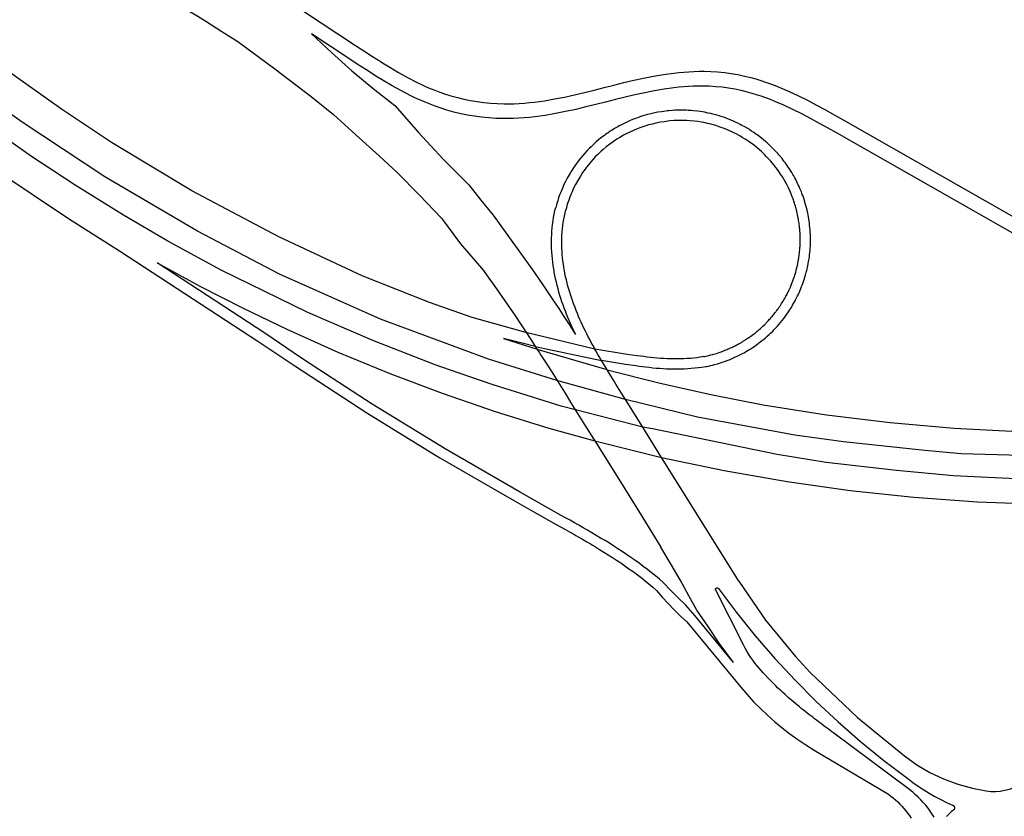
# Model space of a CAD drawing. Units: inches. Extents: x 326449 to 344106, y 4676980 to 4689628.
# Drawn here: x 335236 to 335690, y 4677413 to 4677780 of the extents above; entities that cross this region are included whole.
import ezdxf

# ---------------------------------------------------------------- set-up
doc = ezdxf.new("R2010")
doc.units = ezdxf.units.IN
doc.header["$MEASUREMENT"] = 0
doc.layers.add('Edge_of_Pavement', color=7, linetype='Continuous')

msp = doc.modelspace()

# ---------------------------------------------------------------- linework, layer by layer
at = {"layer": 'Edge_of_Pavement'}
for p, q in [((335501.4017, 4677628.3695), (335469.4824, 4677635.9949)), ((335473.8371, 4677629.5281), (335504.4899, 4677622.9945)), ((335507.0117, 4677618.7839), (335474.8009, 4677628.1643)), ((335516.3649, 4677625.8929), (335501.4017, 4677628.3695)), ((335515.5959, 4677621.2021), (335504.4899, 4677622.9945)), ((335515.4979, 4677605.0951), (335483.9025, 4677613.886)), ((335523.4919, 4677592.2747), (335492.3851, 4677600.346)), ((335501.4, 4677585.9646), (335532.2063, 4677578.2987)), ((335600.8627, 4677479.0381), (335622.6649, 4677458.3213)), ((335622.6649, 4677458.3213), (335644.4185, 4677440.5471))]:
    msp.add_line(p, q, dxfattribs=at)
for points in [[(335253.3276, 4677815.5606), (335257.2324, 4677813.7144), (335261.1288, 4677811.86), (335265.016, 4677809.9962), (335268.8932, 4677808.121), (335272.7594, 4677806.2332), (335276.614, 4677804.331), (335278.2304, 4677803.524), (335280.4558, 4677802.4128), (335284.2844, 4677800.4772), (335288.0986, 4677798.5228), (335291.8974, 4677796.5478), (335295.68, 4677794.551), (335299.4456, 4677792.5308), (335303.1928, 4677790.4858), (335306.921, 4677788.4146), (335310.6288, 4677786.3158), (335314.3152, 4677784.1882), (335317.979, 4677782.0302), (335321.7364, 4677779.7696), (335329.09, 4677774.958), (335336.5776, 4677770.3576), (335353.601, 4677757.7516), (335370.4211, 4677744.9873)], [(335351.0064, 4677794.9127), (335390.844, 4677768.5535), (335394.7612, 4677765.9665), (335398.692, 4677763.3999), (335402.6492, 4677760.8745), (335403.2698, 4677760.4853), (335406.6454, 4677758.4113), (335410.6922, 4677756.0321), (335414.7996, 4677753.7591), (335418.976, 4677751.6159), (335421.0922, 4677750.6005), (335423.2278, 4677749.6267), (335425.3832, 4677748.6975), (335427.5588, 4677747.8165), (335429.7542, 4677746.9863), (335431.9698, 4677746.2117), (335434.9356, 4677745.2733), (335437.932, 4677744.4379), (335440.9554, 4677743.7065), (335444.0024, 4677743.0801), (335447.0692, 4677742.5595), (335450.152, 4677742.1449), (335453.2474, 4677741.8373), (335456.3516, 4677741.6369), (335459.461, 4677741.5437), (335461.808, 4677741.5437), (335464.1546, 4677741.6027), (335466.499, 4677741.7163), (335468.8402, 4677741.8819), (335471.1776, 4677742.0963), (335473.5104, 4677742.3563), (335478.1602, 4677743.0009), (335482.7874, 4677743.7905), (335487.3928, 4677744.7007), (335491.978, 4677745.7069), (335496.547, 4677746.7845), (335501.1046, 4677747.9099), (335505.6564, 4677749.0589), (335510.208, 4677750.2079), (335514.7656, 4677751.3333), (335519.3346, 4677752.4109), (335523.9198, 4677753.4169), (335528.5252, 4677754.3271), (335533.1524, 4677755.1169), (335537.8022, 4677755.7615), (335540.135, 4677756.0215), (335542.4724, 4677756.2359), (335544.8136, 4677756.4015), (335547.1582, 4677756.5151), (335549.5046, 4677756.5741), (335551.8516, 4677756.5739), (335554.9786, 4677756.4801), (335558.1004, 4677756.2775), (335561.2132, 4677755.9665), (335564.3132, 4677755.5477), (335567.397, 4677755.0213), (335570.4606, 4677754.3881), (335573.5002, 4677753.6487), (335575.7632, 4677753.0259), (335578.0098, 4677752.3461), (335580.24, 4677751.6143), (335582.4534, 4677750.8333), (335584.6502, 4677750.0063), (335586.8302, 4677749.1365), (335591.142, 4677747.2809), (335595.394, 4677745.2913), (335599.5924, 4677743.1915), (335603.7462, 4677741.0047), (335607.8654, 4677738.7529), (335611.9608, 4677736.4585), (335616.0444, 4677734.1425), (335714.7698, 4677678.0377)], [(335370.5283, 4677773.9211), (335379.7541, 4677765.2145), (335389.2445, 4677756.7971), (335398.9903, 4677748.6769), (335408.9821, 4677740.8615), (335419.9551, 4677728.2573), (335431.3491, 4677716.0325), (335443.1513, 4677704.2011), (335448.7131, 4677697.0965), (335454.5113, 4677690.1831), (335472.6161, 4677664.9113)], [(335711.9467, 4677671.8441), (335613.2211, 4677727.9489), (335609.1449, 4677730.2609), (335605.0837, 4677732.5361), (335601.0189, 4677734.7581), (335596.9417, 4677736.9047), (335592.8429, 4677738.9547), (335588.7145, 4677740.8865), (335584.5505, 4677742.6783), (335582.4567, 4677743.5137), (335580.3471, 4677744.3081), (335578.2329, 4677745.0539), (335576.1027, 4677745.7529), (335573.9699, 4677746.3983), (335571.8213, 4677746.9897), (335568.9421, 4677747.6899), (335566.0401, 4677748.2897), (335563.1193, 4677748.7885), (335560.1827, 4677749.1853), (335557.2341, 4677749.4797), (335554.2771, 4677749.6715), (335551.3153, 4677749.7605), (335549.0869, 4677749.7607), (335546.8591, 4677749.7045), (335544.6199, 4677749.5961), (335542.3835, 4677749.4379), (335540.1387, 4677749.2321), (335537.8983, 4677748.9823), (335533.4081, 4677748.3599), (335528.9151, 4677747.5929), (335524.4191, 4677746.7045), (335519.9185, 4677745.7169), (335515.4097, 4677744.6535), (335510.8903, 4677743.5377), (335506.3467, 4677742.3905), (335501.7871, 4677741.2395), (335497.1913, 4677740.1047), (335492.5621, 4677739.0129), (335487.8921, 4677737.9883), (335483.1775, 4677737.0565), (335478.4157, 4677736.2437), (335473.6065, 4677735.5771), (335471.1813, 4677735.3067), (335468.7515, 4677735.0839), (335466.3051, 4677734.9109), (335463.8555, 4677734.7923), (335461.3905, 4677734.7303), (335458.9245, 4677734.7303), (335455.6511, 4677734.8283), (335452.3831, 4677735.0395), (335449.1243, 4677735.3633), (335445.8787, 4677735.7997), (335442.6501, 4677736.3479), (335439.4423, 4677737.0073), (335436.2593, 4677737.7771), (335433.1047, 4677738.6567), (335429.9825, 4677739.6445), (335427.6547, 4677740.4583), (335425.3483, 4677741.3305), (335423.0751, 4677742.2511), (335420.8231, 4677743.2219), (335418.6029, 4677744.2343), (335416.4029, 4677745.2899), (335412.0833, 4677747.5067), (335407.8567, 4677749.8455), (335403.7139, 4677752.2813), (335400.2757, 4677754.3937), (335399.6437, 4677754.7899), (335395.6343, 4677757.3487), (335391.6707, 4677759.9367), (335387.7465, 4677762.5283), (335370.5283, 4677773.9211)], [(335469.4824, 4677635.9949), (335444.7992, 4677642.9629), (335425.0077, 4677649.8502), (335393.9771, 4677662.2246), (335355.5293, 4677680.1619), (335315.2273, 4677701.3535), (335278.2554, 4677723.7183), (335255.1338, 4677739.1201), (335229.0983, 4677757.5871)], [(335370.4211, 4677744.9873), (335380.6547, 4677736.6806), (335391.0066, 4677727.2809)], [(335483.9025, 4677613.886), (335452.34, 4677623.636), (335402.3425, 4677642.1728), (335355.7421, 4677662.9989), (335317.9301, 4677682.7911), (335275.0962, 4677707.9007), (335236.9887, 4677733.0841), (335226.8988, 4677740.1532)], [(335552.4247, 4677620.1935), (335552.9977, 4677620.3059), (335553.8781, 4677620.4897), (335554.8023, 4677620.6975), (335555.6495, 4677620.9017), (335556.6237, 4677621.1529), (335558.0353, 4677621.5481), (335559.1265, 4677621.8793), (335560.2433, 4677622.2421), (335561.3315, 4677622.6191), (335562.4733, 4677623.0403), (335563.8361, 4677623.5781), (335564.7511, 4677623.9609), (335565.7545, 4677624.4017), (335566.4041, 4677624.6989), (335567.0777, 4677625.0169), (335567.7839, 4677625.3615), (335569.0371, 4677626.0019), (335569.5757, 4677626.2887), (335570.2889, 4677626.6795), (335570.9325, 4677627.0429), (335571.4831, 4677627.3623), (335572.2393, 4677627.8139), (335573.1093, 4677628.3527), (335574.0985, 4677628.9905), (335575.2275, 4677629.7529), (335576.0615, 4677630.3407), (335576.9793, 4677631.0127), (335577.7853, 4677631.6253), (335578.3775, 4677632.0893), (335579.2711, 4677632.8131), (335580.1755, 4677633.5749), (335581.0027, 4677634.2993), (335581.8155, 4677635.0381), (335582.5743, 4677635.7529), (335583.5119, 4677636.6719), (335584.0789, 4677637.2475), (335584.8341, 4677638.0393), (335585.6899, 4677638.9725), (335586.3459, 4677639.7155), (335587.0501, 4677640.5417), (335587.9135, 4677641.5979), (335588.6377, 4677642.5233), (335589.4427, 4677643.5977), (335590.0371, 4677644.4247), (335590.8029, 4677645.5359), (335591.3033, 4677646.2919), (335592.1289, 4677647.5973), (335592.7009, 4677648.5475), (335593.1837, 4677649.3821), (335593.8473, 4677650.5825), (335594.1047, 4677651.0663), (335594.5787, 4677651.9869), (335595.0323, 4677652.9059), (335595.4111, 4677653.7057), (335595.7157, 4677654.3715), (335596.0179, 4677655.0549), (335596.2561, 4677655.6105), (335596.5575, 4677656.3361), (335596.8907, 4677657.1717), (335597.1731, 4677657.9103), (335597.5789, 4677659.0263), (335598.0545, 4677660.4313), (335598.4161, 4677661.5841), (335598.7159, 4677662.6083), (335599.0389, 4677663.7959), (335599.2571, 4677664.6579), (335599.4305, 4677665.3847), (335599.5721, 4677666.0105), (335599.7325, 4677666.7611), (335599.9433, 4677667.8271), (335600.1093, 4677668.7477), (335600.3109, 4677669.9981), (335600.4769, 4677671.0267), (335600.5635, 4677671.8803), (335600.6749, 4677672.8993), (335600.7661, 4677673.8863), (335600.8185, 4677674.5559), (335600.9165, 4677676.2291), (335600.9639, 4677677.7051), (335600.9749, 4677679.1233), (335600.9659, 4677679.9549), (335600.9271, 4677681.2855), (335600.8811, 4677682.2403), (335600.8109, 4677683.3153), (335600.7319, 4677684.2749), (335600.5891, 4677685.6679), (335600.4871, 4677686.5083), (335600.3543, 4677687.4777), (335600.2203, 4677688.3539), (335600.0463, 4677689.3803), (335599.8823, 4677690.2615), (335599.7079, 4677691.1263), (335599.4177, 4677692.4393), (335599.1535, 4677693.5267), (335598.8775, 4677694.5785), (335598.5933, 4677695.5879), (335598.3553, 4677696.3845), (335597.8253, 4677698.0293), (335597.5287, 4677698.8849), (335597.2055, 4677699.7721), (335596.7577, 4677700.9351), (335596.2613, 4677702.1465), (335595.9311, 4677702.9125), (335595.5601, 4677703.7403), (335595.3339, 4677704.2287), (335595.0429, 4677704.8409), (335594.7259, 4677705.4885), (335594.1389, 4677706.6373), (335593.7487, 4677707.3691), (335593.2207, 4677708.3219), (335592.8263, 4677709.0077), (335592.3403, 4677709.8253), (335591.7541, 4677710.7735), (335591.3043, 4677711.4753), (335590.8233, 4677712.2029), (335590.2445, 4677713.0487), (335589.2623, 4677714.4165), (335588.8671, 4677714.9447), (335588.4055, 4677715.5465), (335587.8435, 4677716.2585), (335586.5435, 4677717.8247), (335586.0177, 4677718.4283), (335585.4103, 4677719.1059), (335584.8015, 4677719.7647), (335583.9339, 4677720.6701), (335583.3431, 4677721.2657), (335582.4137, 4677722.1695), (335580.8929, 4677723.5673), (335580.2381, 4677724.1401), (335579.2671, 4677724.9593), (335577.5431, 4677726.3301), (335576.4141, 4677727.1733), (335575.8059, 4677727.6109), (335574.7849, 4677728.3195), (335573.7819, 4677728.9857), (335572.9835, 4677729.4957), (335571.9961, 4677730.1019), (335570.5797, 4677730.9267), (335569.3153, 4677731.6199), (335568.4519, 4677732.0707), (335567.4831, 4677732.5557), (335566.6043, 4677732.9767), (335565.4889, 4677733.4861), (335564.3705, 4677733.9695), (335563.1767, 4677734.4561), (335561.6519, 4677735.0345), (335560.7631, 4677735.3499), (335559.7401, 4677735.6935), (335558.3713, 4677736.1215), (335557.2049, 4677736.4581), (335555.9395, 4677736.7943), (335554.8811, 4677737.0531), (335553.6905, 4677737.3197), (335552.0113, 4677737.6529), (335551.0371, 4677737.8233), (335550.0437, 4677737.9801), (335548.7645, 4677738.1569), (335546.8407, 4677738.3699), (335545.8107, 4677738.4583), (335544.5323, 4677738.5429), (335543.5391, 4677738.5895), (335542.8439, 4677738.6125), (335541.4605, 4677738.6339), (335540.1255, 4677738.6243), (335538.3505, 4677738.5651), (335537.3183, 4677738.5065), (335535.5343, 4677738.3627), (335534.9273, 4677738.3015), (335533.0445, 4677738.0717), (335532.1249, 4677737.9373), (335530.4697, 4677737.6583), (335529.7011, 4677737.5125), (335528.4089, 4677737.2435), (335526.6167, 4677736.8209), (335525.7669, 4677736.5999), (335523.5757, 4677735.9681), (335522.1807, 4677735.5179), (335521.1741, 4677735.1693), (335520.1131, 4677734.7801), (335518.7769, 4677734.2569), (335517.3593, 4677733.6609), (335516.1309, 4677733.1091), (335515.1941, 4677732.6657), (335513.7115, 4677731.9225), (335512.6217, 4677731.3427), (335512.0211, 4677731.0107), (335510.8311, 4677730.3261), (335510.2641, 4677729.9867), (335509.1095, 4677729.2691), (335508.5353, 4677728.8985), (335507.3125, 4677728.0775), (335506.9553, 4677727.8293), (335506.2633, 4677727.3373), (335505.8045, 4677727.0031), (335505.1155, 4677726.4881), (335504.0175, 4677725.6349), (335503.2541, 4677725.0169), (335502.0695, 4677724.0159), (335500.2403, 4677722.3615), (335499.6191, 4677721.7675), (335498.7541, 4677720.9109), (335497.9101, 4677720.0405), (335496.7231, 4677718.7541), (335495.9545, 4677717.8791), (335494.9491, 4677716.6805), (335494.6763, 4677716.3439), (335494.1367, 4677715.6633), (335493.3789, 4677714.6719), (335492.8471, 4677713.9497), (335492.1011, 4677712.8967), (335491.5427, 4677712.0757), (335491.1501, 4677711.4805), (335490.7361, 4677710.8355), (335490.3641, 4677710.2397), (335489.9587, 4677709.5725), (335489.5289, 4677708.8427), (335488.6627, 4677707.2957), (335488.2995, 4677706.6131), (335487.7979, 4677705.6341), (335487.1365, 4677704.2697), (335486.7141, 4677703.3495), (335486.0961, 4677701.9233), (335485.7649, 4677701.1139), (335485.3669, 4677700.0943), (335484.9667, 4677699.0087), (335484.6629, 4677698.1385), (335484.4893, 4677697.6203), (335484.2403, 4677696.8491), (335483.9739, 4677695.9813), (335483.6581, 4677694.8857), (335483.3527, 4677693.7417)], [(335591.5669, 4677701.0407), (335590.7507, 4677702.8095), (335589.8643, 4677704.5639), (335589.2629, 4677705.6717), (335588.6403, 4677706.7591), (335588.0029, 4677707.8159), (335587.1767, 4677709.1111), (335586.3065, 4677710.3941), (335585.7071, 4677711.2349), (335584.9779, 4677712.2143), (335584.0969, 4677713.3403), (335583.4109, 4677714.1769), (335582.6257, 4677715.0949), (335581.7931, 4677716.0251), (335580.7339, 4677717.1499), (335579.6687, 4677718.2199), (335578.2871, 4677719.5243), (335577.3629, 4677720.3481), (335576.3753, 4677721.1887), (335575.3735, 4677722.0013), (335574.4293, 4677722.7325), (335573.3357, 4677723.5397), (335572.0539, 4677724.4339), (335570.7365, 4677725.2983), (335569.4831, 4677726.0719), (335568.3107, 4677726.7545), (335566.3647, 4677727.8045), (335565.5073, 4677728.2357), (335564.3831, 4677728.7729), (335563.2359, 4677729.2897), (335561.6259, 4677729.9625), (335560.2277, 4677730.4989), (335558.8665, 4677730.9799), (335557.2483, 4677731.5001), (335554.9175, 4677732.1541), (335553.3499, 4677732.5327), (335551.6457, 4677732.8895), (335550.7203, 4677733.0599), (335548.9325, 4677733.3429), (335547.4503, 4677733.5321), (335545.3985, 4677733.7269), (335543.8967, 4677733.8205), (335541.8043, 4677733.8823), (335539.5133, 4677733.8587), (335537.9061, 4677733.7851), (335535.9847, 4677733.6351), (335533.3393, 4677733.3169), (335531.6531, 4677733.0459), (335529.5911, 4677732.6407), (335527.7953, 4677732.2203), (335526.2041, 4677731.7941), (335524.5281, 4677731.2893), (335522.2217, 4677730.4977), (335520.6331, 4677729.8847), (335519.4871, 4677729.4069), (335517.2173, 4677728.3685), (335516.1165, 4677727.8191), (335514.6587, 4677727.0431), (335512.8997, 4677726.0299), (335511.5179, 4677725.1717), (335509.8063, 4677724.0273), (335508.3111, 4677722.9491), (335506.6953, 4677721.6945), (335505.2629, 4677720.4985), (335504.2929, 4677719.6401), (335502.7853, 4677718.2211), (335501.6059, 4677717.0331), (335500.7795, 4677716.1557), (335499.6521, 4677714.8937), (335498.4153, 4677713.4143), (335497.5861, 4677712.3599), (335496.4029, 4677710.7585), (335495.7497, 4677709.8191), (335494.7019, 4677708.2197), (335493.4863, 4677706.1971), (335492.4871, 4677704.3709), (335491.7645, 4677702.9385), (335490.7071, 4677700.6305), (335490.3235, 4677699.7163), (335489.6685, 4677698.0381), (335489.3149, 4677697.0577), (335488.7949, 4677695.4983), (335488.5045, 4677694.5519), (335488.2257, 4677693.5811), (335487.9679, 4677692.6175)], [(335492.3851, 4677600.346), (335485.8065, 4677601.9477), (335454.4074, 4677611.7789), (335434.2007, 4677618.7968), (335427.6365, 4677621.126), (335398.8691, 4677632.2579), (335368.8312, 4677645.2349), (335328.9017, 4677664.7459), (335304.218, 4677678.1465), (335283.6483, 4677690.1859), (335261.4148, 4677703.9797), (335241.2383, 4677717.2895), (335226.2754, 4677727.7711)], [(335391.0066, 4677727.2809), (335401.9725, 4677717.3496), (335410.1603, 4677709.815), (335420.3981, 4677699.3174), (335430.6379, 4677688.7103), (335439.3457, 4677676.973)], [(335225.0916, 4677710.8013), (335258.3127, 4677688.6009), (335281.8481, 4677673.6815), (335346.2739, 4677631.6743), (335353.0749, 4677627.1145), (335362.8205, 4677620.5805), (335396.0697, 4677598.9205), (335429.8803, 4677578.1477), (335464.2285, 4677558.2765), (335471.7825, 4677554.0385), (335483.5569, 4677547.4333), (335485.5763, 4677546.2999), (335487.5949, 4677545.1653), (335489.6119, 4677544.0275), (335491.6263, 4677542.8853), (335492.6337, 4677542.3099), (335493.6373, 4677541.7371), (335495.6439, 4677540.5813), (335497.6455, 4677539.4169), (335499.6409, 4677538.2419), (335500.2709, 4677537.8659), (335501.6295, 4677537.0551), (335503.6099, 4677535.8549), (335505.5815, 4677534.6403), (335507.5431, 4677533.4095), (335509.4935, 4677532.1613), (335511.4319, 4677530.8943), (335513.3569, 4677529.6073), (335515.2677, 4677528.2989), (335517.1625, 4677526.9679), (335519.0407, 4677525.6131), (335520.9003, 4677524.2335), (335522.7405, 4677522.8277), (335524.5595, 4677521.3947), (335526.3561, 4677519.9335), (335528.1285, 4677518.4431), (335529.8751, 4677516.9229), (335532.5097, 4677513.8421), (335535.2359, 4677510.8421), (335538.0513, 4677507.9259), (335540.9537, 4677505.0959), (335543.9399, 4677502.3549), (335568.7679, 4677472.2641), (335571.6787, 4677468.8579), (335574.7049, 4677465.5539), (335577.8433, 4677462.3563), (335581.0899, 4677459.2685), (335584.4411, 4677456.2947), (335587.8927, 4677453.4379), (335591.4407, 4677450.7019), (335595.0809, 4677448.0897), (335598.8091, 4677445.6047), (335602.6205, 4677443.2493), (335637.0105, 4677422.8093), (335638.1203, 4677421.9829), (335639.2007, 4677421.1185), (335640.2507, 4677420.2175), (335641.2687, 4677419.2805), (335642.2539, 4677418.3091), (335643.2049, 4677417.3039), (335644.1205, 4677416.2667), (335644.9997, 4677415.1983), (335645.8413, 4677414.1001), (335646.6445, 4677412.9737), (335647.4083, 4677411.8199)], [(335592.1085, 4677658.0025), (335592.1117, 4677658.0103), (335592.1151, 4677658.0189), (335592.1203, 4677658.0317), (335592.1241, 4677658.0409), (335592.1271, 4677658.0483), (335592.1317, 4677658.0593), (335592.1355, 4677658.0685), (335592.1411, 4677658.0825), (335592.1447, 4677658.0913), (335592.1481, 4677658.0997), (335592.1519, 4677658.1089), (335592.1549, 4677658.1163), (335592.1579, 4677658.1235), (335592.1617, 4677658.1327), (335592.1647, 4677658.1403), (335592.1677, 4677658.1473), (335592.1715, 4677658.1569), (335592.1763, 4677658.1687), (335592.1803, 4677658.1783), (335592.1841, 4677658.1881), (335592.1875, 4677658.1965), (335592.1905, 4677658.2039), (335592.1935, 4677658.2113), (335592.1971, 4677658.2201), (335592.2017, 4677658.2315), (335592.2039, 4677658.2367), (335592.2059, 4677658.2419), (335592.2087, 4677658.2489), (335592.2111, 4677658.2545), (335592.2137, 4677658.2609), (335592.2163, 4677658.2673), (335592.2189, 4677658.2737), (335592.2231, 4677658.2843), (335592.2261, 4677658.2917), (335592.2293, 4677658.2995), (335592.2325, 4677658.3075), (335592.2347, 4677658.3131), (335592.2389, 4677658.3233), (335592.2427, 4677658.3327), (335592.2457, 4677658.3403), (335592.2497, 4677658.3505), (335592.2529, 4677658.3583), (335592.2575, 4677658.3697), (335592.2605, 4677658.3769), (335592.2639, 4677658.3855), (335592.2669, 4677658.3931), (335592.2695, 4677658.3993), (335592.2717, 4677658.4049), (335592.2751, 4677658.4133), (335592.2781, 4677658.4209), (335592.2821, 4677658.4309), (335592.2855, 4677658.4395), (335592.2893, 4677658.4487), (335592.2923, 4677658.4563), (335592.2947, 4677658.4625), (335592.2981, 4677658.4709), (335592.3025, 4677658.4819), (335592.3049, 4677658.4879), (335592.3077, 4677658.4947), (335592.3093, 4677658.4991), (335592.3121, 4677658.5061), (335592.3151, 4677658.5133), (335592.3181, 4677658.5211), (335592.3211, 4677658.5283), (335592.3247, 4677658.5375), (335592.3273, 4677658.5439), (335592.3293, 4677658.5491), (335592.3319, 4677658.5555), (335592.3343, 4677658.5617), (335592.3365, 4677658.5673), (335592.3391, 4677658.5737), (335592.3411, 4677658.5785), (335592.3445, 4677658.5875), (335592.3487, 4677658.5979), (335592.3509, 4677658.6035), (335592.3535, 4677658.6103), (335592.3575, 4677658.6203), (335592.3613, 4677658.6299), (335592.3651, 4677658.6391), (335592.3673, 4677658.6449), (335592.3709, 4677658.6539), (335592.3745, 4677658.6631), (335592.3773, 4677658.6699), (335592.3805, 4677658.6785), (335592.3839, 4677658.6867), (335592.3863, 4677658.6929), (335592.3895, 4677658.7013), (335592.3933, 4677658.7107), (335592.3961, 4677658.7177), (335592.4007, 4677658.7295), (335592.4053, 4677658.7411), (335592.4089, 4677658.7501), (335592.4129, 4677658.7605), (335592.4163, 4677658.7691), (335592.4191, 4677658.7761), (335592.4229, 4677658.7859), (335592.4269, 4677658.7959), (335592.4307, 4677658.8061), (335592.4339, 4677658.8139), (335592.4373, 4677658.8229), (335592.4409, 4677658.8319), (335592.4453, 4677658.8429), (335592.4483, 4677658.8509), (335592.4523, 4677658.8611), (335592.4559, 4677658.8699), (335592.4597, 4677658.8799), (335592.4637, 4677658.8901), (335592.4677, 4677658.9003), (335592.4711, 4677658.9091), (335592.4757, 4677658.9211), (335592.4803, 4677658.9329), (335592.4837, 4677658.9415), (335592.4887, 4677658.9545), (335592.4933, 4677658.9659), (335592.4971, 4677658.9759), (335592.5017, 4677658.9879), (335592.5051, 4677658.9965), (335592.5103, 4677659.0101), (335592.5129, 4677659.0169), (335592.5159, 4677659.0245), (335592.5189, 4677659.0323), (335592.5237, 4677659.0445), (335592.5265, 4677659.0519), (335592.5299, 4677659.0609), (335592.5329, 4677659.0683), (335592.5355, 4677659.0753), (335592.5377, 4677659.0811), (335592.5413, 4677659.0903), (335592.5445, 4677659.0985), (335592.5481, 4677659.1077), (335592.5501, 4677659.1133), (335592.5537, 4677659.1221), (335592.5569, 4677659.1305), (335592.5609, 4677659.1411), (335592.5631, 4677659.1467), (335592.5673, 4677659.1577), (335592.5707, 4677659.1663), (335592.5743, 4677659.1761), (335592.5919, 4677659.2219), (335592.6123, 4677659.2753), (335592.6387, 4677659.3445), (335592.6529, 4677659.3819), (335592.6675, 4677659.4207), (335592.6863, 4677659.4701), (335592.7001, 4677659.5067), (335592.7213, 4677659.5631), (335592.7395, 4677659.6119), (335592.7539, 4677659.6505), (335592.7723, 4677659.6999), (335592.7911, 4677659.7501), (335592.8089, 4677659.7983), (335592.8263, 4677659.8451), (335592.8439, 4677659.8931), (335592.8581, 4677659.9319), (335592.8719, 4677659.9697), (335592.8899, 4677660.0185), (335592.9039, 4677660.0569), (335592.9443, 4677660.1685), (335593.0077, 4677660.3447), (335593.0425, 4677660.4419), (335593.0665, 4677660.5097), (335593.1001, 4677660.6045), (335593.1269, 4677660.6809), (335593.1607, 4677660.7777), (335593.1947, 4677660.8755), (335593.2311, 4677660.9809), (335593.2637, 4677661.0759), (335593.2997, 4677661.1813), (335593.3345, 4677661.2837), (335593.3803, 4677661.4201), (335593.4269, 4677661.5599), (335593.5453, 4677661.9209), (335593.7075, 4677662.4297), (335593.8571, 4677662.9139), (335594.0057, 4677663.4125), (335594.1417, 4677663.8843), (335594.2933, 4677664.4299), (335594.4203, 4677664.9045), (335594.5609, 4677665.4507), (335594.6553, 4677665.8311), (335594.8035, 4677666.4531), (335594.9051, 4677666.8999), (335594.9919, 4677667.2949), (335595.0815, 4677667.7189), (335595.1827, 4677668.2183), (335595.2785, 4677668.7157), (335595.3329, 4677669.0091), (335595.4265, 4677669.5355), (335595.4897, 4677669.9107), (335595.5611, 4677670.3529), (335595.6349, 4677670.8369), (335595.7037, 4677671.3173), (335595.7707, 4677671.8163), (335595.8425, 4677672.3943), (335595.9041, 4677672.9345), (335595.9447, 4677673.3211), (335596.0051, 4677673.9511), (335596.0709, 4677674.7453), (335596.1071, 4677675.2587), (335596.1377, 4677675.7559), (335596.1603, 4677676.1817), (335596.1809, 4677676.6365), (335596.2003, 4677677.1747), (335596.2135, 4677677.6721), (335596.2193, 4677677.9697), (335596.2259, 4677678.5509), (335596.2267, 4677679.0465), (335596.2271, 4677679.3311), (335596.2183, 4677679.8589), (335596.1939, 4677680.7909), (335596.1721, 4677681.3399), (335596.1359, 4677682.0477), (335596.0843, 4677682.8413), (335596.0625, 4677683.1339), (335595.9971, 4677683.9073), (335595.9647, 4677684.2477), (335595.8643, 4677685.1895), (335595.7879, 4677685.8203), (335595.6971, 4677686.4999), (335595.6167, 4677687.0541), (335595.5065, 4677687.7569), (335595.4131, 4677688.3105), (335595.3165, 4677688.8501), (335595.1767, 4677689.5811), (335595.0313, 4677690.2903), (335594.8409, 4677691.1545), (335594.6417, 4677691.9943), (335594.5119, 4677692.5123), (335594.3361, 4677693.1823), (335594.1917, 4677693.7081), (335594.0203, 4677694.3075), (335593.7645, 4677695.1579), (335593.5713, 4677695.7685), (335593.2677, 4677696.6825), (335593.1003, 4677697.1647), (335592.7973, 4677698.0027), (335592.5727, 4677698.5979), (335592.1973, 4677699.5495), (335591.8905, 4677700.2905), (335591.5669, 4677701.0407)], [(335472.6161, 4677664.9113), (335475.3915, 4677660.9149), (335477.4205, 4677657.9597), (335479.8825, 4677654.3283), (335482.3227, 4677650.6861), (335484.7431, 4677647.0343), (335487.1447, 4677643.3741), (335489.5293, 4677639.7065), (335492.5235, 4677635.0629), (335492.0955, 4677635.9409), (335491.4375, 4677637.3255), (335490.7929, 4677638.7187), (335490.1627, 4677640.1207), (335489.5473, 4677641.5317), (335488.9477, 4677642.9519), (335488.3645, 4677644.3811), (335487.7987, 4677645.8195), (335487.2509, 4677647.2671), (335486.7219, 4677648.7241), (335486.2127, 4677650.1905), (335485.7239, 4677651.6659), (335485.2565, 4677653.1505), (335484.8111, 4677654.6441), (335484.3889, 4677656.1465), (335483.9903, 4677657.6577), (335483.6165, 4677659.1775), (335483.2683, 4677660.7053), (335482.9467, 4677662.2413), (335482.6521, 4677663.7849), (335482.5993, 4677664.0929), (335482.3859, 4677665.3357), (335482.1485, 4677666.8933), (335481.9411, 4677668.4575), (335481.7645, 4677670.0275), (335481.6195, 4677671.6029), (335481.5071, 4677673.1831), (335481.4279, 4677674.7675), (335481.3829, 4677676.3553), (335481.3729, 4677677.9459), (335481.3987, 4677679.5385), (335481.4611, 4677681.1321), (335481.5611, 4677682.7261), (335481.6991, 4677684.3193), (335481.8759, 4677685.9107), (335482.0925, 4677687.4995), (335482.3493, 4677689.0843), (335482.6471, 4677690.6643), (335482.9865, 4677692.2379), (335483.3527, 4677693.7417)], [(335512.6341, 4677609.6877), (335511.8485, 4677610.9477), (335511.0635, 4677612.2081), (335510.2797, 4677613.4691), (335509.4975, 4677614.7313), (335508.7177, 4677615.9949), (335507.9407, 4677617.2601), (335507.1671, 4677618.5275), (335507.0117, 4677618.7839), (335506.3973, 4677619.7973), (335505.6323, 4677621.0699), (335504.8725, 4677622.3457), (335504.4899, 4677622.9945), (335504.1183, 4677623.6247), (335503.3705, 4677624.9075), (335502.6297, 4677626.1943), (335501.8963, 4677627.4855), (335501.4017, 4677628.3695), (335501.1713, 4677628.7811), (335500.4549, 4677630.0817), (335499.7477, 4677631.3875), (335499.0507, 4677632.6985), (335498.3643, 4677634.0153), (335497.6893, 4677635.3377), (335497.0261, 4677636.6663), (335496.3755, 4677638.0011), (335495.7383, 4677639.3421), (335495.1149, 4677640.6897), (335494.5059, 4677642.0441), (335493.9125, 4677643.4051), (335493.3349, 4677644.7729), (335492.7739, 4677646.1477), (335492.2303, 4677647.5295), (335491.7049, 4677648.9183), (335491.1981, 4677650.3139), (335490.7109, 4677651.7167), (335490.2439, 4677653.1261), (335489.7981, 4677654.5423), (335489.3737, 4677655.9653), (335488.9721, 4677657.3947), (335488.5935, 4677658.8305), (335488.2389, 4677660.2723), (335487.9089, 4677661.7201), (335487.6045, 4677663.1733), (335487.3263, 4677664.6319), (335487.2809, 4677664.8963), (335487.0749, 4677666.0953), (335486.8513, 4677667.5633), (335486.6561, 4677669.0351), (335486.4901, 4677670.5107), (335486.3541, 4677671.9893), (335486.2487, 4677673.4703), (335486.1745, 4677674.9533), (335486.1325, 4677676.4375), (335486.1231, 4677677.9223), (335486.1473, 4677679.4069), (335486.2053, 4677680.8907), (335486.2981, 4677682.3725), (335486.4263, 4677683.8517), (335486.5903, 4677685.3275), (335486.7909, 4677686.7987), (335487.0283, 4677688.2645), (335487.3035, 4677689.7235), (335487.6165, 4677691.1749), (335487.9679, 4677692.6175)], [(335439.3457, 4677676.973), (335449.9109, 4677664.5707), (335452.4313, 4677661.1095), (335454.9275, 4677657.6267), (335457.4005, 4677654.1237), (335459.8517, 4677650.6015), (335462.2825, 4677647.0613), (335464.6943, 4677643.5043), (335467.0883, 4677639.9317), (335469.4659, 4677636.3443), (335471.8289, 4677632.7433), (335472.0741, 4677632.3661), (335474.1783, 4677629.1299), (335474.8009, 4677628.1643), (335475.8269, 4677626.5733), (335476.5157, 4677625.5049), (335476.7871, 4677625.0811), (335478.8427, 4677621.8695), (335481.1607, 4677618.2247), (335481.9339, 4677617.0019), (335483.4711, 4677614.5713), (335485.7757, 4677610.9103), (335488.0757, 4677607.2429), (335490.3727, 4677603.5699), (335492.6683, 4677599.8923), (335494.9785, 4677596.1879), (335498.6529, 4677590.2953), (335503.1797, 4677583.0353), (335515.1665, 4677563.8117), (335523.4997, 4677550.4473), (335531.8767, 4677536.9513)], [(335299.3389, 4677668.1561), (335318.9997, 4677657.4265), (335338.9307, 4677647.2073), (335359.1187, 4677637.5055), (335382.7571, 4677626.9439), (335406.6999, 4677617.0917), (335430.9257, 4677607.9573), (335455.4129, 4677599.5491), (335480.1399, 4677591.8745), (335501.4, 4677585.9646)], [(335565.4783, 4677483.7145), (335547.6037, 4677505.3779), (335545.4235, 4677507.8319), (335543.3035, 4677510.3383), (335539.7573, 4677513.5953), (335536.3297, 4677516.9765), (335533.0251, 4677520.4781), (335531.2165, 4677522.0527), (335529.3833, 4677523.5939), (335527.5281, 4677525.1029), (335525.6523, 4677526.5807), (335523.7575, 4677528.0283), (335521.8453, 4677529.4469), (335519.9173, 4677530.8377), (335517.9747, 4677532.2021), (335516.0189, 4677533.5415), (335514.0513, 4677534.8569), (335512.0731, 4677536.1499), (335510.0855, 4677537.4217), (335508.0897, 4677538.6741), (335506.0865, 4677539.9083), (335504.0775, 4677541.1257), (335502.0633, 4677542.3279), (335500.0449, 4677543.5163), (335498.0237, 4677544.6923), (335496.0001, 4677545.8577), (335493.9753, 4677547.0137), (335491.9503, 4677548.1621), (335489.9255, 4677549.3041), (335487.9023, 4677550.4415), (335485.8813, 4677551.5755), (335466.5525, 4677562.4191), (335432.3131, 4677582.2275), (335398.6097, 4677602.9345), (335373.9707, 4677618.9855), (335365.4657, 4677624.5259), (335355.7007, 4677631.0729), (335348.9191, 4677635.6195), (335299.3389, 4677668.1561)], [(335551.5937, 4677624.8703), (335552.0329, 4677624.9565), (335552.6577, 4677625.0855), (335553.2081, 4677625.2053), (335554.0091, 4677625.3905), (335555.0153, 4677625.6409), (335555.8739, 4677625.8707), (335556.3253, 4677625.9975), (335556.8899, 4677626.1619), (335557.5133, 4677626.3513), (335558.3927, 4677626.6319), (335558.8557, 4677626.7863), (335559.2333, 4677626.9155), (335559.6935, 4677627.0773), (335560.2183, 4677627.2675), (335560.7305, 4677627.4587), (335561.2079, 4677627.6423), (335561.9345, 4677627.9317), (335562.4249, 4677628.1337), (335563.0089, 4677628.3817), (335563.4661, 4677628.5813), (335564.0823, 4677628.8583), (335564.4927, 4677629.0479), (335564.9759, 4677629.2763), (335565.4573, 4677629.5097), (335565.7765, 4677629.6675), (335566.2597, 4677629.9117), (335566.9307, 4677630.2603), (335567.5753, 4677630.6067), (335568.0805, 4677630.8857), (335568.5003, 4677631.1231), (335568.7907, 4677631.2901), (335569.1805, 4677631.5181), (335569.5367, 4677631.7301), (335570.0971, 4677632.0711), (335570.4131, 4677632.2675), (335571.0103, 4677632.6467), (335571.3411, 4677632.8615), (335571.7859, 4677633.1557), (335572.5309, 4677633.6623), (335572.9161, 4677633.9313), (335573.4507, 4677634.3131), (335573.9963, 4677634.7125), (335574.6075, 4677635.1727), (335575.1047, 4677635.5569), (335575.5407, 4677635.9013), (335575.8969, 4677636.1881), (335576.3293, 4677636.5429), (335576.7533, 4677636.8981), (335577.2889, 4677637.3573), (335577.9239, 4677637.9173), (335578.3847, 4677638.3347), (335578.9645, 4677638.8737), (335579.1597, 4677639.0589), (335579.6733, 4677639.5543), (335579.8659, 4677639.7435), (335580.4301, 4677640.3087), (335580.7249, 4677640.6105), (335581.1305, 4677641.0337), (335581.5405, 4677641.4705), (335581.9539, 4677641.9211), (335582.3553, 4677642.3683), (335582.8097, 4677642.8865), (335582.9997, 4677643.1073), (335583.2741, 4677643.4301), (335583.5591, 4677643.7709), (335583.9229, 4677644.2143), (335584.2687, 4677644.6445), (335584.7337, 4677645.2371), (335584.9607, 4677645.5327), (335585.1857, 4677645.8299), (335585.4447, 4677646.1773), (335585.7403, 4677646.5807), (335585.9049, 4677646.8087), (335586.1421, 4677647.1417), (335586.4177, 4677647.5353), (335586.6227, 4677647.8329), (335586.8887, 4677648.2255), (335587.0843, 4677648.5189), (335587.4257, 4677649.0407), (335587.6035, 4677649.3177), (335587.8889, 4677649.7703), (335588.3097, 4677650.4557), (335588.4983, 4677650.7707), (335588.7225, 4677651.1509), (335588.9373, 4677651.5221), (335589.0551, 4677651.7285), (335589.2935, 4677652.1527), (335589.4489, 4677652.4341), (335589.6611, 4677652.8247), (335589.8765, 4677653.2293), (335590.1283, 4677653.7125), (335590.3671, 4677654.1817), (335590.5477, 4677654.5443), (335590.7539, 4677654.9669), (335590.9849, 4677655.4511), (335591.2389, 4677655.9983), (335591.4053, 4677656.3655), (335591.5493, 4677656.6889), (335591.6795, 4677656.9865), (335591.8271, 4677657.3299), (335591.9591, 4677657.6423), (335591.9619, 4677657.6489), (335591.9679, 4677657.6635), (335591.9731, 4677657.6759), (335591.9787, 4677657.6891), (335591.9833, 4677657.7003), (335591.9877, 4677657.7107), (335591.9919, 4677657.7211), (335591.9975, 4677657.7343), (335592.0015, 4677657.7439), (335592.0053, 4677657.7529), (335592.0097, 4677657.7637), (335592.0141, 4677657.7741), (335592.0197, 4677657.7877), (335592.0241, 4677657.7985), (335592.0279, 4677657.8073), (335592.0299, 4677657.8123), (335592.0341, 4677657.8223), (335592.0379, 4677657.8315), (335592.0439, 4677657.8461), (335592.0471, 4677657.8541), (335592.0533, 4677657.8687), (335592.0583, 4677657.8811), (335592.0625, 4677657.8909), (335592.0653, 4677657.8977), (335592.0693, 4677657.9073), (335592.0729, 4677657.9163), (335592.0785, 4677657.9299), (335592.0815, 4677657.9373), (335592.0865, 4677657.9493), (335592.0911, 4677657.9605), (335592.0945, 4677657.9689), (335592.0983, 4677657.9779), (335592.1009, 4677657.9845), (335592.1055, 4677657.9957), (335592.1085, 4677658.0025)], [(335473.8371, 4677629.5281), (335468.5067, 4677630.9649), (335459.2317, 4677633.2585), (335474.8231, 4677628.2331)], [(335551.5937, 4677624.8703), (335550.0785, 4677624.6011), (335548.5567, 4677624.3727), (335547.0295, 4677624.1831), (335545.4981, 4677624.0313), (335543.9635, 4677623.9149), (335542.4269, 4677623.8327), (335540.8887, 4677623.7827), (335539.3499, 4677623.7631), (335537.8109, 4677623.7721), (335536.2725, 4677623.8081), (335534.7347, 4677623.8691), (335533.1981, 4677623.9533), (335531.6627, 4677624.0589), (335530.1289, 4677624.1841), (335528.5965, 4677624.3271), (335527.0659, 4677624.4861), (335525.5367, 4677624.6593), (335524.0089, 4677624.8449), (335522.4825, 4677625.0411), (335520.9573, 4677625.2461), (335516.3649, 4677625.8929)], [(335552.4247, 4677620.1935), (335550.8469, 4677619.9133), (335549.2017, 4677619.6663), (335547.5565, 4677619.4621), (335545.9121, 4677619.2989), (335544.2699, 4677619.1745), (335542.6311, 4677619.0867), (335540.9961, 4677619.0337), (335539.3661, 4677619.0129), (335537.7415, 4677619.0225), (335536.1229, 4677619.0603), (335534.5107, 4677619.1241), (335532.9051, 4677619.2121), (335531.3065, 4677619.3221), (335529.7149, 4677619.4521), (335528.1305, 4677619.6001), (335526.5531, 4677619.7639), (335524.9831, 4677619.9417), (335523.4199, 4677620.1317), (335521.8635, 4677620.3317), (335520.3139, 4677620.5399), (335515.5959, 4677621.2021)], [(335507.0117, 4677618.7839), (335530.8963, 4677612.6975), (335554.9501, 4677607.3183), (335579.1523, 4677602.6513), (335608.3893, 4677597.9923), (335637.7731, 4677594.3723), (335667.2669, 4677591.7957), (335696.8333, 4677590.2659), (335726.4353, 4677589.7849), (335752.0653, 4677590.2769)], [(335567.8131, 4677521.1949), (335545.0661, 4677557.6749), (335532.2063, 4677578.2987), (335523.4919, 4677592.2747), (335515.4979, 4677605.0951), (335512.6341, 4677609.6877)], [(335744.976, 4677579.0804), (335735.7912, 4677578.8081), (335716.6117, 4677578.9926), (335698.321, 4677579.2238), (335670.5473, 4677579.9815), (335653.8257, 4677581.5161), (335616.2547, 4677585.4847), (335593.7651, 4677588.6599), (335548.7329, 4677596.9149), (335515.4979, 4677605.0951)], [(335739.1774, 4677568.1912), (335729.9325, 4677568.1001), (335702.3099, 4677568.1531), (335667.0143, 4677569.8993), (335640.7677, 4677572.3335), (335608.1709, 4677575.9317), (335585.5755, 4677579.6889), (335527.9491, 4677591.5951), (335523.4919, 4677592.2747)], [(335532.2063, 4677578.2987), (335561.0819, 4677572.2339), (335590.1465, 4677567.1517), (335619.3669, 4677563.0581), (335648.7091, 4677559.9575), (335678.1397, 4677557.8537), (335707.6247, 4677556.7489), (335734.5099, 4677556.654)], [(335565.4783, 4677483.7145), (335558.8504, 4677492.6493), (335553.6951, 4677500.2658), (335548.5066, 4677507.8157), (335544.7815, 4677514.4344), (335540.8568, 4677521.7516), (335536.5996, 4677528.9357), (335531.8767, 4677536.9513)], [(335567.8131, 4677521.1949), (335580.1489, 4677503.2091), (335594.0055, 4677486.3669), (335600.8627, 4677479.0381)], [(335658.1549, 4677412.2335), (335657.2343, 4677413.6563), (335656.2655, 4677415.0465), (335655.2495, 4677416.4027), (335654.1875, 4677417.7233), (335653.0809, 4677419.0065), (335651.9307, 4677420.2509), (335650.7385, 4677421.4551), (335649.5055, 4677422.6177), (335648.2335, 4677423.7373), (335646.9237, 4677424.8125), (335645.5777, 4677425.8421), (335611.7981, 4677450.9649), (335610.9025, 4677451.6311), (335610.0071, 4677452.2975), (335609.1121, 4677452.9643), (335608.2177, 4677453.6319), (335607.3239, 4677454.3005), (335606.4313, 4677454.9703), (335605.5395, 4677455.6417), (335604.6491, 4677456.3147), (335603.7603, 4677456.9897), (335602.8731, 4677457.6669), (335601.9877, 4677458.3465), (335601.1045, 4677459.0289), (335600.2235, 4677459.7143), (335599.3451, 4677460.4027), (335598.4693, 4677461.0947), (335597.5963, 4677461.7901), (335596.7265, 4677462.4895), (335595.8599, 4677463.1929), (335594.9969, 4677463.9007), (335594.1377, 4677464.6131), (335593.2823, 4677465.3301), (335592.4311, 4677466.0521), (335591.5845, 4677466.7793), (335590.7423, 4677467.5119), (335589.9053, 4677468.2499), (335589.0731, 4677468.9939), (335588.2465, 4677469.7437), (335587.4255, 4677470.4999), (335586.6103, 4677471.2623), (335585.8013, 4677472.0311), (335584.9987, 4677472.8067), (335582.0295, 4677475.7959), (335579.1587, 4677478.8797), (335576.3895, 4677482.0551), (335575.3387, 4677483.3427), (335574.3315, 4677484.6645), (335573.3687, 4677486.0191), (335572.4515, 4677487.4051), (335571.5807, 4677488.8207), (335570.7575, 4677490.2643), (335569.9829, 4677491.7347), (335557.1989, 4677517.0059), (335557.1877, 4677517.0297), (335557.1775, 4677517.0537), (335557.1681, 4677517.0781), (335557.1595, 4677517.1029), (335557.1517, 4677517.1281), (335557.1449, 4677517.1533), (335557.1389, 4677517.1789), (335557.1339, 4677517.2045), (335557.1299, 4677517.2305), (335557.1265, 4677517.2565), (335557.1243, 4677517.2825), (335557.1229, 4677517.3087), (335557.1223, 4677517.3349), (335557.1229, 4677517.3611), (335557.1241, 4677517.3873), (335557.1263, 4677517.4133), (335557.1295, 4677517.4393), (335557.1337, 4677517.4653), (335557.1387, 4677517.4909), (335557.1445, 4677517.5165), (335557.1513, 4677517.5419), (335557.1589, 4677517.5669), (335557.1673, 4677517.5917), (335557.1767, 4677517.6161), (335557.1869, 4677517.6403), (335557.1981, 4677517.6641), (335557.2099, 4677517.6875), (335557.2225, 4677517.7103), (335557.2361, 4677517.7329), (335557.2503, 4677517.7549), (335557.2653, 4677517.7763), (335557.2811, 4677517.7973), (335557.2975, 4677517.8175), (335557.3147, 4677517.8373), (335557.3327, 4677517.8565), (335557.3511, 4677517.8751), (335557.3703, 4677517.8929), (335557.3901, 4677517.9101), (335557.4105, 4677517.9267), (335557.4313, 4677517.9425), (335557.4529, 4677517.9575), (335557.4747, 4677517.9717), (335557.4973, 4677517.9853), (335557.5201, 4677517.9979), (335557.5435, 4677518.0099), (335557.5673, 4677518.0209), (335557.5913, 4677518.0311), (335557.6159, 4677518.0405), (335557.6407, 4677518.0491), (335557.6657, 4677518.0567), (335557.6909, 4677518.0635), (335557.7165, 4677518.0695), (335557.7423, 4677518.0745), (335557.7681, 4677518.0785), (335557.7941, 4677518.0817), (335557.8203, 4677518.0841), (335557.8465, 4677518.0853), (335557.8727, 4677518.0859), (335557.8989, 4677518.0853), (335557.9249, 4677518.0839), (335557.9511, 4677518.0817), (335557.9771, 4677518.0785), (335558.0029, 4677518.0743), (335558.0287, 4677518.0693), (335558.0543, 4677518.0635), (335558.0795, 4677518.0567), (335558.1045, 4677518.0489), (335558.1293, 4677518.0405), (335558.1539, 4677518.0311), (335558.1779, 4677518.0207), (335558.2017, 4677518.0097), (335558.2249, 4677517.9977), (335558.2479, 4677517.9851), (335558.2703, 4677517.9715), (335558.2923, 4677517.9573), (335558.3137, 4677517.9421), (335558.3347, 4677517.9263), (335558.3551, 4677517.9099), (335558.3747, 4677517.8927), (335558.3939, 4677517.8747), (335558.4125, 4677517.8563), (335558.4303, 4677517.8371), (335558.4475, 4677517.8173), (335558.4639, 4677517.7969), (335558.4797, 4677517.7759), (335566.7751, 4677506.7385), (335575.4499, 4677495.9967), (335584.4937, 4677485.5635), (335593.8955, 4677475.4517), (335603.6437, 4677465.6737), (335613.7267, 4677456.2411), (335624.1321, 4677447.1655), (335634.8473, 4677438.4577), (335645.8593, 4677430.1287), (335648.2623, 4677428.2971), (335650.7253, 4677426.5473), (335653.2459, 4677424.8811), (335655.8209, 4677423.3005), (335658.4475, 4677421.8073), (335661.1229, 4677420.4031), (335663.8437, 4677419.0895), (335666.6073, 4677417.8679), (335666.6519, 4677417.8481), (335666.6957, 4677417.8269), (335666.7389, 4677417.8041), (335666.7811, 4677417.7797), (335666.8227, 4677417.7541), (335666.8631, 4677417.7269), (335666.9027, 4677417.6983), (335666.9411, 4677417.6683), (335666.9787, 4677417.6371), (335667.0149, 4677417.6045), (335667.0501, 4677417.5707), (335667.0841, 4677417.5357), (335667.1169, 4677417.4995), (335667.1483, 4677417.4621), (335667.1785, 4677417.4237), (335667.2073, 4677417.3845), (335667.2347, 4677417.3441), (335667.2607, 4677417.3027), (335667.2853, 4677417.2605), (335667.3083, 4677417.2175), (335667.3297, 4677417.1737), (335667.3497, 4677417.1293), (335667.3681, 4677417.0841), (335667.3851, 4677417.0383), (335667.4003, 4677416.9919), (335667.4139, 4677416.9451), (335667.4259, 4677416.8977), (335667.4361, 4677416.8501), (335667.4447, 4677416.8021), (335667.4517, 4677416.7537), (335667.4571, 4677416.7053), (335667.4605, 4677416.6565), (335667.4625, 4677416.6079), (335667.4627, 4677416.5591), (335667.4611, 4677416.5103), (335667.4579, 4677416.4615), (335667.4531, 4677416.4131), (335667.4465, 4677416.3647), (335667.4381, 4677416.3165), (335667.4283, 4677416.2689), (335667.4165, 4677416.2215), (335667.4033, 4677416.1745), (335667.3885, 4677416.1279), (335667.3719, 4677416.0821), (335667.3539, 4677416.0367), (335667.3343, 4677415.9921), (335667.3131, 4677415.9481), (335667.2903, 4677415.9049), (335667.2661, 4677415.8625), (335667.2405, 4677415.8211), (335667.2133, 4677415.7805), (335667.1849, 4677415.7409), (335667.1551, 4677415.7023), (335667.1239, 4677415.6647), (335667.0913, 4677415.6283), (335667.0577, 4677415.5931), (335667.0227, 4677415.5591), (335666.9867, 4677415.5261), (335666.9493, 4677415.4947)], [(335644.4185, 4677440.5471), (335650.1115, 4677436.4837), (335656.1371, 4677432.9319), (335662.4493, 4677429.9187), (335668.9999, 4677427.4673), (335675.7393, 4677425.5961), (335682.0513, 4677424.4011)], [(335682.0513, 4677424.4011), (335684.2207, 4677424.1765), (335686.4013, 4677424.1419), (335688.5767, 4677424.2973), (335690.7303, 4677424.6419), (335692.8457, 4677425.1729), (335694.9067, 4677425.8863), (335696.8977, 4677426.7765), (335698.8035, 4677427.8369), (335698.9083, 4677427.9015)], [(335666.9493, 4677415.4947), (335666.1235, 4677414.7963), (335665.3207, 4677414.0717), (335664.5417, 4677413.3217), (335663.7873, 4677412.5467)]]:
    msp.add_lwpolyline(points, dxfattribs=at)

doc.saveas('drawing.dxf')
